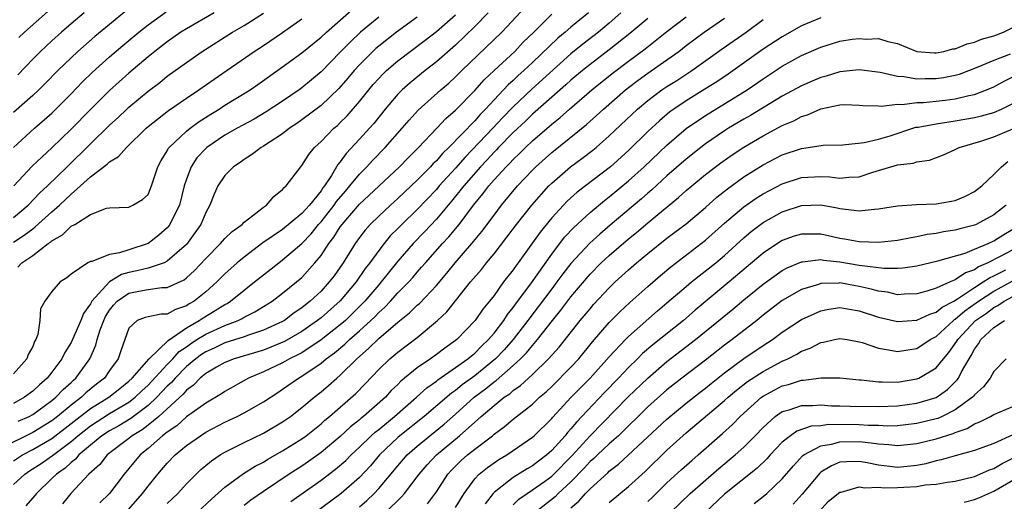
# Model space of a CAD drawing. Units: inches. Extents: x 2589000 to 2592000, y 1488000 to 1491000.
# Drawn here: x 2589584 to 2589686, y 1488382 to 1488432 of the extents above; entities that cross this region are included whole.
import ezdxf

# ---------------------------------------------------------------- set-up
doc = ezdxf.new("R2010")
doc.units = ezdxf.units.IN
doc.header["$MEASUREMENT"] = 0
doc.layers.add('LD25891488_2ft', color=214, linetype='Continuous')

msp = doc.modelspace()

# ---------------------------------------------------------------- linework, layer by layer
at = {"layer": 'LD25891488_2ft'}
for points, elevation in [([(2589583, 1488386.39), (2589583.93, 1488387), (2589585, 1488387.56), (2589587, 1488388.72), (2589591, 1488391.83), (2589592.93, 1488393), (2589594.07, 1488393.93), (2589595, 1488394.68), (2589595.34, 1488395), (2589597.1, 1488397), (2589599.08, 1488398.92), (2589601, 1488400.24), (2589602.31, 1488401), (2589602.72, 1488401.28), (2589603.98, 1488402.02), (2589605, 1488402.66), (2589605.23, 1488402.77), (2589605.59, 1488403), (2589607, 1488404.16), (2589608.09, 1488405), (2589609, 1488405.74), (2589610.61, 1488407), (2589611, 1488407.29), (2589613, 1488409.02), (2589613.97, 1488410.03), (2589614.75, 1488411), (2589615, 1488411.27), (2589616.36, 1488413), (2589616.62, 1488413.38), (2589617.53, 1488414.47), (2589618, 1488415), (2589619, 1488416.24), (2589619.75, 1488417), (2589620.35, 1488417.65), (2589621.69, 1488419), (2589623.46, 1488421), (2589624.17, 1488421.83), (2589625.12, 1488422.88), (2589627.46, 1488425), (2589628.29, 1488425.71), (2589629, 1488426.34), (2589629.66, 1488427), (2589633.82, 1488431), (2589636.31, 1488433.69)], 11718), ([(2589594.75, 1488433.25), (2589593, 1488431.79), (2589591.46, 1488430.54), (2589589.69, 1488429), (2589587.6, 1488427), (2589586.32, 1488425.68), (2589585.63, 1488425), (2589585, 1488424.42), (2589583, 1488422.66)], 11738), ([(2589583.45, 1488406.55), (2589583.88, 1488407), (2589585, 1488407.76), (2589586.61, 1488409), (2589586.84, 1488409.16), (2589587, 1488409.3), (2589588.09, 1488409.91), (2589589, 1488410.8), (2589589.39, 1488411), (2589591, 1488412.02), (2589592.67, 1488412.67), (2589593, 1488412.72), (2589595, 1488412.8), (2589595.43, 1488413), (2589596.43, 1488413.57), (2589597, 1488414.12), (2589597.37, 1488415), (2589598.02, 1488417), (2589598.37, 1488417.63), (2589599, 1488418.66), (2589599.11, 1488418.89), (2589599.19, 1488419), (2589601, 1488420.69), (2589601.38, 1488421), (2589602.31, 1488421.69), (2589603.53, 1488422.47), (2589604.41, 1488423), (2589605, 1488423.39), (2589607.61, 1488425), (2589608.44, 1488425.56), (2589611, 1488427.38), (2589613, 1488428.85), (2589615, 1488430.47), (2589615.57, 1488431), (2589618.46, 1488433.54)], 11728), ([(2589587.77, 1488434.23), (2589584.14, 1488431), (2589583.54, 1488430.46)], 11742), ([(2589632.38, 1488433), (2589631, 1488431.58), (2589629, 1488429.65), (2589627, 1488427.9), (2589625.83, 1488427), (2589624.26, 1488425.74), (2589623.44, 1488425), (2589623, 1488424.56), (2589621.68, 1488423), (2589620.49, 1488421.51), (2589620.05, 1488421), (2589619, 1488419.85), (2589617.61, 1488418.39), (2589617, 1488417.52), (2589616.76, 1488417.24), (2589616.08, 1488416.08), (2589615.36, 1488415), (2589615.2, 1488414.8), (2589615, 1488414.5), (2589613.8, 1488413), (2589613, 1488412.12), (2589611, 1488410.47), (2589608.94, 1488409.06), (2589607, 1488407.6), (2589606.28, 1488407), (2589605, 1488405.86), (2589604.15, 1488405), (2589603, 1488403.97), (2589601.8, 1488403), (2589601.29, 1488402.71), (2589601, 1488402.51), (2589599.85, 1488402.15), (2589599, 1488401.66), (2589598.35, 1488401.65), (2589597, 1488401.38), (2589596.7, 1488401.3), (2589595.86, 1488401), (2589595, 1488400.2), (2589594.16, 1488397.84), (2589593.89, 1488397), (2589593, 1488395.78), (2589592.46, 1488395), (2589591.64, 1488394.36), (2589590.54, 1488393.46), (2589590.08, 1488393), (2589589, 1488392.19), (2589587.58, 1488391), (2589587, 1488390.55), (2589585, 1488389.32), (2589581.72, 1488387.72)], 11720), ([(2589583, 1488419.01), (2589585.19, 1488421), (2589587, 1488422.58), (2589589, 1488424.57), (2589590.18, 1488425.82), (2589591.2, 1488426.8), (2589593, 1488428.43), (2589594.38, 1488429.62), (2589596.04, 1488431), (2589597, 1488431.78), (2589598.88, 1488433.12)], 11736), ([(2589583, 1488411.7), (2589584.52, 1488413), (2589585.73, 1488414.27), (2589586.53, 1488415), (2589588.6, 1488417), (2589591, 1488419.37), (2589593, 1488421.31), (2589593.88, 1488422.12), (2589594.79, 1488423), (2589595, 1488423.19), (2589597, 1488424.87), (2589598.22, 1488425.78), (2589599, 1488426.41), (2589601, 1488427.86), (2589602.63, 1488429), (2589605.78, 1488431), (2589607, 1488431.71), (2589609, 1488432.99)], 11732), ([(2589583, 1488383.92), (2589584.19, 1488385), (2589584.67, 1488385.33), (2589585.89, 1488386.11), (2589587.05, 1488386.95), (2589589, 1488388.4), (2589589.69, 1488389), (2589591, 1488390.03), (2589593, 1488391.3), (2589595, 1488392.49), (2589595.66, 1488393), (2589596.34, 1488393.66), (2589597, 1488394.27), (2589599, 1488396.4), (2589599.59, 1488397), (2589600.25, 1488397.75), (2589601, 1488398.25), (2589601.43, 1488398.57), (2589602.09, 1488399), (2589603, 1488399.57), (2589605, 1488400.48), (2589606.38, 1488401), (2589606.8, 1488401.2), (2589607, 1488401.33), (2589608.12, 1488401.88), (2589609.92, 1488403), (2589611, 1488403.82), (2589612.45, 1488405), (2589613, 1488405.48), (2589614.37, 1488407), (2589615, 1488407.77), (2589615.8, 1488409), (2589616.33, 1488409.67), (2589617, 1488410.74), (2589617.19, 1488411), (2589619, 1488413.09), (2589619.99, 1488414.01), (2589623.15, 1488417), (2589624.06, 1488417.94), (2589625.13, 1488419), (2589627.06, 1488421), (2589627.99, 1488422.01), (2589629, 1488422.9), (2589631, 1488424.95), (2589631.96, 1488426.04), (2589633, 1488427.02), (2589635.16, 1488429), (2589636.05, 1488429.95), (2589637.13, 1488431), (2589639, 1488432.89)], 11716), ([(2589621, 1488432.55), (2589619.11, 1488431), (2589618.02, 1488429.98), (2589617, 1488428.92), (2589615, 1488426.89), (2589613, 1488425.22), (2589612.71, 1488425), (2589611, 1488423.83), (2589609.3, 1488422.7), (2589608.04, 1488421.96), (2589606.27, 1488421), (2589605, 1488420.28), (2589603.13, 1488419), (2589603, 1488418.88), (2589602.09, 1488417.91), (2589601.48, 1488417), (2589601, 1488415.72), (2589600.77, 1488415), (2589600.26, 1488413), (2589599.52, 1488411.52), (2589599.28, 1488411), (2589599.16, 1488410.84), (2589599, 1488410.65), (2589598.13, 1488409.87), (2589597, 1488408.99), (2589595, 1488408.35), (2589594.02, 1488408.02), (2589593, 1488407.86), (2589591.14, 1488407.14), (2589591, 1488407.12), (2589590.72, 1488407), (2589589, 1488405.83), (2589588.56, 1488405.44), (2589587.84, 1488405), (2589587, 1488404), (2589586.25, 1488403), (2589585.8, 1488402.2), (2589585.73, 1488401), (2589585.52, 1488399.52), (2589585.32, 1488399), (2589585.19, 1488398.81), (2589585, 1488398.3), (2589584.54, 1488397.46), (2589584.38, 1488397), (2589583, 1488395.43)], 11726), ([(2589625, 1488432.55), (2589622.86, 1488431), (2589621, 1488429.54), (2589620.71, 1488429.29), (2589620.4, 1488429), (2589619, 1488427.6), (2589618.45, 1488427), (2589617.79, 1488426.21), (2589616.86, 1488425.14), (2589615, 1488423.38), (2589613, 1488421.87), (2589612.49, 1488421.51), (2589611.72, 1488421), (2589611, 1488420.43), (2589609, 1488419.13), (2589608.76, 1488419), (2589607.78, 1488418.22), (2589607, 1488417.75), (2589606.57, 1488417.43), (2589605.88, 1488417), (2589605, 1488416.1), (2589604.27, 1488415), (2589603.87, 1488414.13), (2589603.43, 1488413), (2589603, 1488412.22), (2589602.5, 1488411), (2589601.88, 1488410.12), (2589601, 1488408.92), (2589599, 1488407.16), (2589598.67, 1488407), (2589597, 1488406.45), (2589595.85, 1488406.15), (2589595, 1488405.98), (2589594.23, 1488405.77), (2589592.98, 1488405.02), (2589591.15, 1488403), (2589591, 1488402.71), (2589590.27, 1488401.73), (2589590, 1488401), (2589589.14, 1488399), (2589589, 1488398.71), (2589588.33, 1488397.67), (2589588.02, 1488397), (2589587, 1488395.63), (2589586.5, 1488395), (2589585.69, 1488394.31), (2589585, 1488393.64), (2589584.15, 1488393), (2589583, 1488392.36)], 11724), ([(2589583, 1488409.14), (2589584.12, 1488409.88), (2589585, 1488410.55), (2589585.27, 1488410.73), (2589587, 1488412.3), (2589587.79, 1488413), (2589589, 1488414.15), (2589589.97, 1488415), (2589591, 1488415.95), (2589592.74, 1488417.26), (2589593, 1488417.52), (2589593.94, 1488418.06), (2589594.76, 1488419), (2589596.79, 1488421), (2589597, 1488421.18), (2589599.14, 1488422.86), (2589601, 1488424.14), (2589602.29, 1488425), (2589603.88, 1488426.12), (2589608.06, 1488429), (2589609, 1488429.61), (2589611, 1488430.97), (2589613, 1488432.39)], 11730), ([(2589603.87, 1488433), (2589601, 1488431.36), (2589600.42, 1488431), (2589599, 1488430), (2589597.72, 1488429), (2589597, 1488428.42), (2589595, 1488426.73), (2589593, 1488424.95), (2589591, 1488422.97), (2589589, 1488420.92), (2589587, 1488418.95), (2589585.97, 1488418.03), (2589584.95, 1488417.05), (2589583.05, 1488415)], 11734), ([(2589590.36, 1488433), (2589589, 1488431.86), (2589588, 1488431), (2589587, 1488430.11), (2589585.8, 1488429), (2589585, 1488428.19), (2589583.44, 1488426.56)], 11740), ([(2589583.5, 1488390.5), (2589584.63, 1488391), (2589585, 1488391.2), (2589587, 1488392.66), (2589587.42, 1488393), (2589588.18, 1488393.82), (2589589, 1488394.55), (2589589.23, 1488394.77), (2589589.5, 1488395), (2589590.93, 1488397), (2589591.58, 1488398.42), (2589591.72, 1488399), (2589592.03, 1488400.03), (2589592.39, 1488401), (2589592.58, 1488401.42), (2589593, 1488402.08), (2589593.41, 1488402.59), (2589593.78, 1488403), (2589595, 1488403.83), (2589596.05, 1488404.05), (2589597, 1488404.22), (2589598.42, 1488404.42), (2589599, 1488404.43), (2589600.76, 1488405.24), (2589601, 1488405.43), (2589601.82, 1488406.18), (2589603, 1488407.46), (2589604.54, 1488409), (2589604.74, 1488409.26), (2589605, 1488409.53), (2589605.75, 1488410.25), (2589606.78, 1488411), (2589607, 1488411.22), (2589607.92, 1488411.92), (2589609, 1488412.79), (2589609.31, 1488413), (2589610.09, 1488413.91), (2589611, 1488414.63), (2589611.16, 1488414.84), (2589611.36, 1488415), (2589612.89, 1488417), (2589613, 1488417.11), (2589613.74, 1488418.26), (2589614.33, 1488419), (2589615, 1488419.62), (2589616.33, 1488421), (2589616.7, 1488421.3), (2589617, 1488421.59), (2589617.71, 1488422.29), (2589619, 1488423.78), (2589619.97, 1488425), (2589620.44, 1488425.56), (2589621, 1488426.18), (2589621.4, 1488426.6), (2589621.82, 1488427), (2589623, 1488428.02), (2589625.84, 1488430.16), (2589627, 1488431.09), (2589629, 1488432.82)], 11722), ([(2589642.82, 1488433), (2589641, 1488431.53), (2589640.39, 1488431), (2589639.63, 1488430.37), (2589637, 1488427.83), (2589636.12, 1488427), (2589635.52, 1488426.48), (2589635, 1488425.97), (2589634.48, 1488425.52), (2589633, 1488423.96), (2589632.13, 1488423), (2589631.56, 1488422.44), (2589631, 1488421.79), (2589628.31, 1488419), (2589627.64, 1488418.36), (2589627, 1488417.62), (2589626.68, 1488417.32), (2589626.39, 1488417), (2589625, 1488415.6), (2589624.38, 1488415), (2589623, 1488413.68), (2589622.24, 1488413), (2589621, 1488411.86), (2589620.12, 1488411), (2589619.59, 1488410.41), (2589619, 1488409.64), (2589618.54, 1488409), (2589617.29, 1488407), (2589616.35, 1488405.65), (2589615.86, 1488405), (2589615, 1488404.06), (2589613.86, 1488403), (2589613.37, 1488402.63), (2589613, 1488402.31), (2589612.22, 1488401.78), (2589611.2, 1488401), (2589611, 1488400.88), (2589609, 1488399.97), (2589607.45, 1488399.45), (2589607, 1488399.28), (2589605, 1488398.65), (2589603.88, 1488398.12), (2589603, 1488397.73), (2589602.56, 1488397.44), (2589601.96, 1488397), (2589601, 1488396.19), (2589599.83, 1488395), (2589599.45, 1488394.55), (2589599, 1488394.14), (2589597.93, 1488393), (2589597, 1488392.13), (2589595.21, 1488390.79), (2589593.97, 1488390.03), (2589593, 1488389.51), (2589592.2, 1488389), (2589591, 1488388.02), (2589589.81, 1488387), (2589589.45, 1488386.55), (2589589, 1488386.21), (2589588.38, 1488385.62), (2589587.47, 1488385), (2589587, 1488384.53), (2589585.4, 1488383), (2589585.22, 1488382.78), (2589584.29, 1488381.71)], 11714), ([(2589646.2, 1488433), (2589645, 1488431.95), (2589643.87, 1488431), (2589642.25, 1488429.75), (2589641, 1488428.74), (2589636.93, 1488425.07), (2589635, 1488423.23), (2589633.9, 1488422.1), (2589632.88, 1488421), (2589630, 1488418), (2589629, 1488416.85), (2589627.3, 1488415), (2589627, 1488414.64), (2589625, 1488412.53), (2589623.42, 1488411), (2589623, 1488410.56), (2589622.21, 1488409.79), (2589621.57, 1488409), (2589621, 1488408.28), (2589620.07, 1488407), (2589619.59, 1488406.4), (2589618.64, 1488405), (2589617, 1488403.04), (2589615, 1488401.28), (2589614.65, 1488401), (2589613, 1488399.83), (2589611.2, 1488398.8), (2589609.79, 1488398.21), (2589609, 1488397.92), (2589605.96, 1488397), (2589605, 1488396.61), (2589604.12, 1488396.12), (2589603, 1488395.47), (2589602.43, 1488395), (2589601.73, 1488394.27), (2589601, 1488393.75), (2589600.66, 1488393.34), (2589598.12, 1488391), (2589597, 1488390.09), (2589596.39, 1488389.61), (2589595.35, 1488389), (2589595, 1488388.71), (2589592.76, 1488387), (2589591.99, 1488386.01), (2589590.85, 1488385), (2589588.97, 1488383), (2589588.09, 1488381.91)], 11712), ([(2589649, 1488432.43), (2589647.13, 1488430.87), (2589645, 1488429.17), (2589643, 1488427.64), (2589642.21, 1488427), (2589641, 1488426), (2589640.48, 1488425.52), (2589639, 1488424.25), (2589637, 1488422.48), (2589636.26, 1488421.74), (2589635, 1488420.55), (2589633.48, 1488419), (2589633.25, 1488418.75), (2589633, 1488418.51), (2589632.28, 1488417.72), (2589631.59, 1488417), (2589629.86, 1488415), (2589628.58, 1488413.42), (2589627, 1488411.55), (2589625.77, 1488410.23), (2589624.59, 1488409), (2589623, 1488407.16), (2589621.25, 1488405), (2589621, 1488404.72), (2589619.57, 1488403), (2589619.29, 1488402.71), (2589618.28, 1488401.72), (2589617.54, 1488401), (2589617, 1488400.53), (2589615.03, 1488398.97), (2589613, 1488397.64), (2589612.59, 1488397.41), (2589611.71, 1488397), (2589611, 1488396.6), (2589609, 1488395.66), (2589607.46, 1488395), (2589605, 1488393.6), (2589604.65, 1488393.35), (2589603, 1488392.4), (2589601, 1488390.97), (2589599.98, 1488390.02), (2589599, 1488389.38), (2589598.51, 1488389), (2589597, 1488387.68), (2589596.17, 1488387), (2589595, 1488385.57), (2589594.51, 1488385), (2589593, 1488383), (2589592, 1488382)], 11710), ([(2589595, 1488381.36), (2589596.44, 1488383), (2589597, 1488383.76), (2589598.01, 1488385), (2589599, 1488386.15), (2589599.81, 1488387), (2589601, 1488387.97), (2589602.45, 1488389), (2589603, 1488389.36), (2589605, 1488390.4), (2589606.27, 1488391), (2589607, 1488391.38), (2589609, 1488392.52), (2589610.49, 1488393.51), (2589611, 1488393.84), (2589612.64, 1488395), (2589613, 1488395.2), (2589615, 1488396.54), (2589615.55, 1488397), (2589616.39, 1488397.61), (2589617.48, 1488398.52), (2589617.96, 1488399), (2589619, 1488399.91), (2589620.2, 1488401), (2589620.61, 1488401.39), (2589621, 1488401.81), (2589621.63, 1488402.37), (2589622.23, 1488403), (2589623, 1488403.86), (2589624.12, 1488405), (2589624.54, 1488405.46), (2589625, 1488406.01), (2589625.47, 1488406.53), (2589625.86, 1488407), (2589627.65, 1488409), (2589628.3, 1488409.7), (2589629.37, 1488411), (2589630.88, 1488413), (2589631.84, 1488414.16), (2589632.46, 1488415), (2589633, 1488415.62), (2589634.26, 1488417), (2589634.64, 1488417.36), (2589635, 1488417.76), (2589635.64, 1488418.36), (2589636.27, 1488419), (2589637, 1488419.69), (2589639, 1488421.44), (2589639.87, 1488422.13), (2589640.84, 1488423), (2589643.17, 1488425), (2589645.3, 1488426.7), (2589647, 1488427.98), (2589648.74, 1488429.26), (2589651, 1488431.06), (2589653, 1488432.61)], 11708), ([(2589599, 1488381.94), (2589599.55, 1488382.45), (2589600.11, 1488383), (2589601, 1488383.99), (2589602, 1488385), (2589602.51, 1488385.49), (2589603, 1488385.91), (2589603.6, 1488386.4), (2589604.49, 1488387), (2589605, 1488387.3), (2589607, 1488388.3), (2589609, 1488389.26), (2589611, 1488390.43), (2589611.82, 1488391), (2589613, 1488391.92), (2589614.27, 1488393), (2589615, 1488393.58), (2589615.78, 1488394.22), (2589616.63, 1488395), (2589617, 1488395.31), (2589618.72, 1488397), (2589619.94, 1488398.06), (2589621, 1488399.11), (2589623, 1488400.82), (2589624.21, 1488401.79), (2589625, 1488402.58), (2589625.23, 1488402.77), (2589627, 1488404.65), (2589628.09, 1488405.91), (2589628.96, 1488407), (2589630.7, 1488409), (2589631.74, 1488410.26), (2589633, 1488411.97), (2589633.79, 1488413), (2589635.45, 1488415), (2589637, 1488416.65), (2589637.35, 1488417), (2589639, 1488418.48), (2589642.61, 1488421.39), (2589643.67, 1488422.33), (2589644.4, 1488423), (2589646.69, 1488425), (2589647, 1488425.24), (2589648, 1488426), (2589649, 1488426.72), (2589651, 1488428.11), (2589652.23, 1488429), (2589653, 1488429.61), (2589654.87, 1488431), (2589657, 1488432.46)], 11706), ([(2589602.12, 1488381), (2589603.59, 1488382.41), (2589605, 1488383.65), (2589606.94, 1488385.06), (2589608.16, 1488385.84), (2589609, 1488386.26), (2589609.45, 1488386.55), (2589611, 1488387.41), (2589613, 1488388.67), (2589613.45, 1488389), (2589615, 1488390.25), (2589615.39, 1488390.61), (2589615.88, 1488391), (2589618.62, 1488393.38), (2589619.6, 1488394.4), (2589621, 1488395.89), (2589622.15, 1488397), (2589623, 1488397.71), (2589625, 1488399.22), (2589627.13, 1488401), (2589628.1, 1488401.9), (2589630.57, 1488405), (2589631.69, 1488406.31), (2589632.23, 1488407), (2589633, 1488407.93), (2589634.35, 1488409.65), (2589635.35, 1488411), (2589636.93, 1488413), (2589638.71, 1488415), (2589639, 1488415.29), (2589640.97, 1488417), (2589642.15, 1488417.85), (2589643.28, 1488418.72), (2589643.62, 1488419), (2589645, 1488420.2), (2589647.94, 1488423), (2589649, 1488423.89), (2589650.48, 1488425), (2589651, 1488425.35), (2589652.02, 1488425.98), (2589653.58, 1488427), (2589656.73, 1488429.27), (2589659.24, 1488431), (2589661, 1488432.31)], 11704), ([(2589667, 1488432.51), (2589665, 1488431.66), (2589663, 1488430.53), (2589661, 1488429.22), (2589657.36, 1488426.64), (2589656.17, 1488425.83), (2589654.94, 1488425.06), (2589653, 1488423.86), (2589651.72, 1488423), (2589651.3, 1488422.7), (2589650.21, 1488421.79), (2589649, 1488420.67), (2589647, 1488418.7), (2589645.12, 1488417), (2589641.64, 1488414.36), (2589640.6, 1488413.4), (2589640.22, 1488413), (2589639, 1488411.67), (2589637.8, 1488410.2), (2589637, 1488409.07), (2589635.51, 1488407), (2589635.29, 1488406.71), (2589635, 1488406.28), (2589634, 1488405), (2589633, 1488403.61), (2589632.53, 1488403), (2589631.84, 1488402.16), (2589631.04, 1488401), (2589629.12, 1488399), (2589629, 1488398.9), (2589627.88, 1488398.12), (2589627, 1488397.45), (2589626.38, 1488397), (2589625, 1488396.05), (2589623.32, 1488394.68), (2589623, 1488394.34), (2589622.31, 1488393.69), (2589621.71, 1488393), (2589619.42, 1488391), (2589619.18, 1488390.82), (2589619, 1488390.65), (2589618.08, 1488389.92), (2589617, 1488388.91), (2589615, 1488387.24), (2589613.7, 1488386.3), (2589613, 1488385.83), (2589611.7, 1488385), (2589609, 1488383.19), (2589607.71, 1488382.29), (2589607, 1488381.72)], 11702), ([(2589611.86, 1488382.14), (2589615, 1488384.36), (2589616.5, 1488385.5), (2589617.57, 1488386.43), (2589618.14, 1488387), (2589619, 1488387.8), (2589620.22, 1488389), (2589620.62, 1488389.38), (2589621, 1488389.66), (2589622.65, 1488391), (2589624.93, 1488393), (2589626.01, 1488393.99), (2589627, 1488394.69), (2589627.17, 1488394.83), (2589629, 1488396.09), (2589630.28, 1488397), (2589631, 1488397.6), (2589631.69, 1488398.31), (2589632.43, 1488399), (2589633, 1488399.68), (2589634.02, 1488401), (2589634.4, 1488401.6), (2589635, 1488402.33), (2589635.27, 1488402.73), (2589636.9, 1488404.9), (2589639, 1488407.89), (2589640.35, 1488409.65), (2589641.32, 1488410.68), (2589643, 1488412.24), (2589644.51, 1488413.49), (2589645, 1488413.86), (2589647, 1488415.52), (2589648.62, 1488417), (2589651, 1488419.25), (2589653, 1488420.96), (2589655, 1488422.34), (2589659.36, 1488425), (2589661, 1488426.14), (2589663, 1488427.45), (2589665, 1488428.58), (2589667, 1488429.46), (2589669, 1488430.06), (2589670.28, 1488430.28), (2589671, 1488430.36), (2589671.71, 1488430.29), (2589673, 1488430.36), (2589673.97, 1488430.03), (2589675, 1488429.83), (2589677, 1488428.99), (2589678.84, 1488428.84), (2589679, 1488428.84), (2589679.8, 1488429), (2589680.74, 1488429.26), (2589681, 1488429.27), (2589682.22, 1488429.78), (2589683, 1488429.98), (2589683.73, 1488430.27), (2589685, 1488430.64), (2589686.03, 1488431), (2589687, 1488431.5)], 11700), ([(2589686.72, 1488428.72), (2589685, 1488428.04), (2589683.35, 1488427.35), (2589681.4, 1488426.6), (2589681, 1488426.49), (2589679.76, 1488426.24), (2589679, 1488426.13), (2589677.86, 1488426.14), (2589677, 1488426.12), (2589675.64, 1488426.36), (2589675, 1488426.39), (2589673.19, 1488426.81), (2589671, 1488427.08), (2589669, 1488426.88), (2589667.56, 1488426.44), (2589667, 1488426.3), (2589666.1, 1488425.9), (2589665, 1488425.43), (2589663, 1488424.34), (2589659.68, 1488422.32), (2589659, 1488421.94), (2589657.41, 1488421), (2589657, 1488420.74), (2589655, 1488419.37), (2589654.51, 1488419), (2589653, 1488417.78), (2589651, 1488416.04), (2589649.41, 1488414.59), (2589649, 1488414.26), (2589648.34, 1488413.66), (2589645.1, 1488410.9), (2589644.01, 1488409.99), (2589642.96, 1488409.04), (2589641, 1488406.94), (2589640.16, 1488405.84), (2589639.55, 1488405), (2589639, 1488404.3), (2589637.59, 1488402.41), (2589636.72, 1488401.28), (2589636.52, 1488401), (2589634.99, 1488399), (2589634.05, 1488397.95), (2589633.15, 1488397), (2589631, 1488395.24), (2589629.7, 1488394.3), (2589629, 1488393.72), (2589628.57, 1488393.43), (2589625.74, 1488391), (2589623.21, 1488389), (2589623, 1488388.82), (2589621.1, 1488387), (2589620.14, 1488385.86), (2589619, 1488384.66), (2589617.1, 1488383), (2589614.44, 1488381)], 11698), ([(2589619, 1488381.61), (2589619.75, 1488382.25), (2589620.53, 1488383), (2589621, 1488383.5), (2589623, 1488385.87), (2589623.97, 1488387), (2589625, 1488387.9), (2589626.31, 1488389), (2589627.81, 1488390.19), (2589629, 1488391.24), (2589630.95, 1488393), (2589632.12, 1488393.88), (2589633, 1488394.6), (2589633.24, 1488394.76), (2589635, 1488396.3), (2589635.76, 1488397), (2589636.38, 1488397.62), (2589637, 1488398.4), (2589637.53, 1488399), (2589639.07, 1488401), (2589639.95, 1488402.05), (2589641, 1488403.45), (2589643, 1488405.82), (2589644.16, 1488407), (2589645, 1488407.77), (2589647, 1488409.49), (2589647.84, 1488410.16), (2589649, 1488411.17), (2589650.03, 1488412.03), (2589652.21, 1488413.79), (2589653, 1488414.51), (2589653.57, 1488415), (2589655, 1488416.18), (2589656.6, 1488417.4), (2589657.77, 1488418.23), (2589659, 1488419.04), (2589661, 1488420.21), (2589663, 1488421.28), (2589664.21, 1488421.79), (2589665, 1488422.22), (2589665.61, 1488422.39), (2589667.02, 1488423.02), (2589669, 1488423.43), (2589669.46, 1488423.46), (2589671, 1488423.42), (2589671.38, 1488423.38), (2589673, 1488423.34), (2589673.31, 1488423.31), (2589675, 1488423.51), (2589675.48, 1488423.48), (2589677, 1488423.68), (2589677.7, 1488423.7), (2589679, 1488423.82), (2589679.94, 1488423.94), (2589681, 1488424.06), (2589682.42, 1488424.42), (2589683, 1488424.53), (2589684.25, 1488425), (2589685, 1488425.32), (2589686.09, 1488425.91), (2589687, 1488426.37)], 11696), ([(2589621.7, 1488381), (2589623.36, 1488382.64), (2589623.67, 1488383), (2589625.21, 1488385), (2589626.04, 1488385.96), (2589627, 1488387), (2589629.41, 1488389), (2589631, 1488390.41), (2589631.33, 1488390.67), (2589631.66, 1488391), (2589633, 1488392.16), (2589634.06, 1488393), (2589634.63, 1488393.37), (2589635, 1488393.71), (2589635.76, 1488394.24), (2589637, 1488395.38), (2589638.68, 1488397), (2589639.78, 1488398.22), (2589641.98, 1488401), (2589643, 1488402.22), (2589643.36, 1488402.64), (2589645, 1488404.4), (2589645.62, 1488405), (2589647, 1488406.28), (2589647.82, 1488407), (2589649, 1488407.98), (2589651, 1488409.56), (2589651.83, 1488410.17), (2589653, 1488411.07), (2589655, 1488412.77), (2589656.18, 1488413.82), (2589657.29, 1488414.71), (2589659, 1488415.93), (2589661, 1488417.18), (2589663, 1488418.22), (2589665, 1488418.91), (2589665.7, 1488419), (2589667.24, 1488419.24), (2589669.29, 1488419.29), (2589671.51, 1488419.51), (2589673, 1488419.87), (2589674.23, 1488420.23), (2589676.9, 1488421.1), (2589677.13, 1488421.13), (2589679, 1488421.48), (2589680.32, 1488421.68), (2589681, 1488421.76), (2589683, 1488422.11), (2589683.72, 1488422.28), (2589685, 1488422.65), (2589685.82, 1488423), (2589687, 1488423.58)], 11694), ([(2589626.08, 1488381.92), (2589627, 1488383.17), (2589628.21, 1488385), (2589628.58, 1488385.42), (2589629.58, 1488386.42), (2589630.25, 1488387), (2589631, 1488387.6), (2589632.83, 1488389), (2589633, 1488389.15), (2589634.07, 1488389.93), (2589635, 1488390.73), (2589637, 1488392.29), (2589637.75, 1488393), (2589638.42, 1488393.58), (2589639, 1488394.13), (2589641, 1488396.13), (2589641.81, 1488397), (2589643.24, 1488398.76), (2589645, 1488400.79), (2589646.1, 1488401.9), (2589647.13, 1488402.87), (2589649, 1488404.54), (2589650.32, 1488405.68), (2589651.41, 1488406.59), (2589655, 1488409.34), (2589657, 1488411.11), (2589659, 1488412.82), (2589660.28, 1488413.72), (2589661, 1488414.17), (2589663, 1488415.21), (2589665, 1488415.88), (2589667, 1488415.98), (2589667.93, 1488415.93), (2589669, 1488415.81), (2589669.91, 1488415.91), (2589671, 1488415.94), (2589672.42, 1488416.42), (2589675, 1488417.18), (2589676.63, 1488417.37), (2589677, 1488417.51), (2589678.32, 1488417.68), (2589679.76, 1488418.24), (2589681, 1488418.78), (2589681.13, 1488418.87), (2589681.4, 1488419), (2589683.65, 1488419.65), (2589685, 1488420.1), (2589687, 1488420.94)], 11692), ([(2589629, 1488381.51), (2589629.91, 1488383), (2589631, 1488384.51), (2589631.45, 1488385), (2589632.31, 1488385.69), (2589633, 1488386.19), (2589633.49, 1488386.51), (2589634.33, 1488387), (2589637, 1488388.84), (2589637.18, 1488389), (2589639, 1488390.78), (2589639.1, 1488390.9), (2589641.04, 1488393), (2589642, 1488394), (2589643.01, 1488395), (2589645, 1488397.22), (2589646.67, 1488399), (2589647, 1488399.34), (2589650.01, 1488401.99), (2589651, 1488402.82), (2589653, 1488404.53), (2589653.56, 1488405), (2589656.07, 1488407), (2589657, 1488407.77), (2589659, 1488409.58), (2589659.76, 1488410.24), (2589661, 1488411.2), (2589663, 1488412.32), (2589665, 1488412.96), (2589667, 1488413.03), (2589668.72, 1488412.72), (2589669, 1488412.65), (2589670.49, 1488412.49), (2589671, 1488412.4), (2589672.59, 1488412.59), (2589673, 1488412.61), (2589675, 1488412.94), (2589676.95, 1488413.05), (2589679, 1488413.12), (2589680.6, 1488413.4), (2589681, 1488413.48), (2589682.06, 1488413.94), (2589683, 1488414.42), (2589683.77, 1488415), (2589685, 1488416.2), (2589685.8, 1488417), (2589686.47, 1488417.53)], 11690), ([(2589686.31, 1488413), (2589685, 1488411.99), (2589683.17, 1488411), (2589683, 1488410.92), (2589681.46, 1488410.54), (2589681, 1488410.41), (2589679.78, 1488410.22), (2589679, 1488410.05), (2589678.07, 1488409.93), (2589677, 1488409.69), (2589676.4, 1488409.6), (2589675, 1488409.33), (2589673, 1488409.12), (2589671, 1488409.18), (2589669.47, 1488409.47), (2589669, 1488409.54), (2589667, 1488409.97), (2589666.01, 1488409.99), (2589665, 1488409.99), (2589664.24, 1488409.76), (2589663, 1488409.32), (2589662.49, 1488409), (2589661, 1488407.99), (2589657.48, 1488405), (2589653.93, 1488402.07), (2589652.71, 1488401), (2589649.54, 1488398.46), (2589648.46, 1488397.54), (2589647.93, 1488397), (2589647, 1488396.11), (2589645.95, 1488395), (2589644.49, 1488393.51), (2589642.14, 1488391), (2589641.58, 1488390.42), (2589641, 1488389.71), (2589640.66, 1488389.34), (2589640.39, 1488389), (2589639, 1488387.45), (2589638.49, 1488387), (2589637.64, 1488386.36), (2589637, 1488385.86), (2589636.45, 1488385.55), (2589635, 1488384.66), (2589633.37, 1488383.37), (2589633, 1488383.09), (2589632.91, 1488383), (2589632.08, 1488381.92)], 11688), ([(2589635, 1488381.79), (2589635.6, 1488382.4), (2589636.45, 1488383), (2589637, 1488383.36), (2589638.25, 1488384.25), (2589639, 1488384.79), (2589639.23, 1488385), (2589641.1, 1488386.9), (2589643, 1488388.97), (2589646.96, 1488393.04), (2589649, 1488395), (2589651, 1488396.73), (2589653.98, 1488399), (2589657.84, 1488402.16), (2589659, 1488403.13), (2589661, 1488404.78), (2589663, 1488406.2), (2589663.51, 1488406.49), (2589665, 1488407.11), (2589665.11, 1488407.11), (2589667, 1488407.33), (2589667.28, 1488407.28), (2589669, 1488407.1), (2589671, 1488406.76), (2589671.3, 1488406.7), (2589673.57, 1488406.43), (2589675, 1488406.44), (2589675.53, 1488406.47), (2589677, 1488406.69), (2589679.2, 1488407.2), (2589682.01, 1488408.01), (2589683, 1488408.41), (2589684.41, 1488409), (2589685, 1488409.28), (2589686.05, 1488409.95), (2589687, 1488410.51)], 11686), ([(2589687, 1488408.34), (2589685.61, 1488407.61), (2589684.39, 1488407), (2589683.42, 1488406.58), (2589683, 1488406.28), (2589682.05, 1488405.95), (2589681, 1488405.22), (2589680.83, 1488405.17), (2589680.47, 1488405), (2589679, 1488404.34), (2589678.04, 1488404.04), (2589677, 1488403.77), (2589675.73, 1488403.73), (2589675, 1488403.68), (2589673.93, 1488403.93), (2589673, 1488404.04), (2589672.26, 1488404.26), (2589671, 1488404.54), (2589670.6, 1488404.6), (2589669, 1488404.9), (2589668.88, 1488404.88), (2589667, 1488404.85), (2589666.75, 1488404.75), (2589665, 1488404.21), (2589663, 1488403.06), (2589661, 1488401.54), (2589660.34, 1488401), (2589657.77, 1488399), (2589657, 1488398.43), (2589655, 1488396.86), (2589652.54, 1488395), (2589651, 1488393.76), (2589649, 1488391.99), (2589645.94, 1488389), (2589645, 1488388.17), (2589643.77, 1488387), (2589643.38, 1488386.62), (2589643, 1488386.3), (2589642.38, 1488385.62), (2589641, 1488384.21), (2589639.69, 1488383), (2589639.35, 1488382.65), (2589637.3, 1488381)], 11684), ([(2589641, 1488381.49), (2589641.81, 1488382.19), (2589642.53, 1488383), (2589643, 1488383.48), (2589644.85, 1488385.15), (2589645, 1488385.3), (2589645.97, 1488386.03), (2589651, 1488390.71), (2589653, 1488392.37), (2589654.46, 1488393.54), (2589655, 1488393.94), (2589655.58, 1488394.42), (2589657, 1488395.54), (2589658.98, 1488397.02), (2589661, 1488398.38), (2589661.97, 1488399), (2589663, 1488399.76), (2589665, 1488401.08), (2589666.3, 1488401.7), (2589667, 1488402), (2589667.84, 1488402.16), (2589669, 1488402.33), (2589669.78, 1488402.22), (2589671, 1488402.01), (2589673, 1488401.35), (2589675, 1488400.88), (2589677, 1488401.03), (2589678.34, 1488401.66), (2589679, 1488401.85), (2589679.63, 1488402.37), (2589680.84, 1488403), (2589681.23, 1488403.23), (2589683, 1488404.42), (2589683.91, 1488405), (2589684.55, 1488405.45), (2589685, 1488405.65), (2589686.27, 1488406.27)], 11682), ([(2589645, 1488382.05), (2589647, 1488383.7), (2589648.72, 1488385.28), (2589651, 1488387.49), (2589653, 1488389.3), (2589657, 1488392.66), (2589657.37, 1488393), (2589658.25, 1488393.75), (2589659.37, 1488394.63), (2589661, 1488395.7), (2589663, 1488396.75), (2589663.57, 1488397), (2589664.52, 1488397.48), (2589665, 1488397.79), (2589665.89, 1488398.11), (2589667, 1488398.7), (2589667.27, 1488398.73), (2589668.43, 1488399), (2589669, 1488399.11), (2589669.75, 1488399), (2589671, 1488398.78), (2589671.31, 1488398.69), (2589673, 1488398.1), (2589674.05, 1488397.95), (2589675, 1488397.75), (2589676.06, 1488397.94), (2589677, 1488398.08), (2589678.38, 1488399), (2589679, 1488399.33), (2589680.83, 1488401), (2589680.92, 1488401.08), (2589681, 1488401.12), (2589682, 1488402), (2589683.18, 1488402.82), (2589683.41, 1488403), (2589685, 1488404.05), (2589687, 1488405.13)], 11680), ([(2589649, 1488382.14), (2589649.44, 1488382.56), (2589651, 1488384.11), (2589652.51, 1488385.49), (2589653.57, 1488386.43), (2589654.23, 1488387), (2589656.49, 1488389), (2589656.77, 1488389.23), (2589657.82, 1488390.18), (2589658.63, 1488391), (2589660.84, 1488393), (2589661, 1488393.12), (2589662.21, 1488393.79), (2589663, 1488394.18), (2589663.66, 1488394.34), (2589665, 1488394.78), (2589665.22, 1488394.78), (2589667.04, 1488395.04), (2589669, 1488395.01), (2589671, 1488394.8), (2589671.2, 1488394.8), (2589673, 1488394.6), (2589673.38, 1488394.62), (2589675, 1488394.59), (2589677, 1488394.91), (2589677.2, 1488395), (2589679, 1488396.06), (2589679.76, 1488397), (2589680.34, 1488397.66), (2589681.16, 1488398.84), (2589681.25, 1488399), (2589683.11, 1488401), (2589684.23, 1488401.77), (2589685, 1488402.36), (2589685.44, 1488402.56), (2589686.08, 1488403), (2589687, 1488403.48)], 11678), ([(2589651.35, 1488381), (2589653.42, 1488383), (2589656.41, 1488385.59), (2589658.1, 1488387), (2589659, 1488387.82), (2589660.18, 1488389), (2589661, 1488389.86), (2589662.26, 1488391), (2589663, 1488391.52), (2589663.7, 1488391.7), (2589665, 1488392.15), (2589666.14, 1488392.14), (2589667, 1488392.2), (2589668.12, 1488392.12), (2589669, 1488392.12), (2589670.07, 1488392.07), (2589673, 1488392.03), (2589675, 1488392.12), (2589677, 1488392.39), (2589679, 1488392.99), (2589680.18, 1488393.82), (2589681.19, 1488394.81), (2589681.33, 1488395), (2589681.66, 1488395.66), (2589682.43, 1488397), (2589682.66, 1488397.34), (2589683, 1488398.01), (2589683.43, 1488398.57), (2589683.67, 1488399), (2589685, 1488400.25), (2589686.12, 1488401)], 11676), ([(2589686.28, 1488397), (2589685, 1488395.68), (2589684.64, 1488395), (2589683.93, 1488394.07), (2589683, 1488393.25), (2589682.89, 1488393.11), (2589682.79, 1488393), (2589681, 1488391.69), (2589679.64, 1488391), (2589679.2, 1488390.8), (2589679, 1488390.74), (2589677, 1488390.26), (2589675.87, 1488390.13), (2589675, 1488390.04), (2589673.99, 1488390.01), (2589673, 1488390.05), (2589671.94, 1488390.06), (2589671, 1488390.14), (2589667.84, 1488390.16), (2589667, 1488390.04), (2589666.01, 1488389.99), (2589664.52, 1488389.48), (2589663.86, 1488389), (2589663, 1488388.31), (2589661.74, 1488387), (2589661.4, 1488386.6), (2589660.37, 1488385.63), (2589657, 1488382.92), (2589654.96, 1488381)], 11674), ([(2589660.07, 1488381.93), (2589661, 1488382.66), (2589661.4, 1488383), (2589663, 1488384.5), (2589664.15, 1488385.85), (2589665.11, 1488386.89), (2589665.25, 1488387), (2589667, 1488387.95), (2589668.12, 1488388.12), (2589669, 1488388.36), (2589671, 1488388.38), (2589672.26, 1488388.26), (2589673, 1488388.14), (2589674.09, 1488388.09), (2589675, 1488387.97), (2589677, 1488388.18), (2589679, 1488388.66), (2589680.77, 1488389.23), (2589681, 1488389.33), (2589682.24, 1488389.76), (2589683, 1488390.23), (2589683.56, 1488390.44), (2589684.65, 1488391), (2589685, 1488391.21), (2589687, 1488392.03)], 11672), ([(2589687, 1488389.09), (2589685, 1488388.2), (2589683, 1488387.46), (2589681, 1488386.92), (2589679.52, 1488386.48), (2589679, 1488386.38), (2589677.92, 1488386.08), (2589677, 1488385.89), (2589675, 1488385.69), (2589674.2, 1488385.8), (2589673, 1488385.93), (2589671.83, 1488386.17), (2589671, 1488386.31), (2589669.71, 1488386.29), (2589669, 1488386.23), (2589668.12, 1488385.88), (2589667, 1488385.19), (2589666.89, 1488385.11), (2589665.08, 1488382.92), (2589664.12, 1488381.88)], 11670), ([(2589665, 1488379.11), (2589667.82, 1488382.18), (2589669, 1488383.11), (2589669.12, 1488383.13), (2589671, 1488383.68), (2589671.58, 1488383.58), (2589673, 1488383.65), (2589673.59, 1488383.59), (2589675, 1488383.61), (2589675.66, 1488383.66), (2589677, 1488383.72), (2589677.87, 1488383.87), (2589679, 1488383.94), (2589680.17, 1488384.17), (2589681, 1488384.27), (2589683, 1488384.77), (2589683.56, 1488385), (2589684.56, 1488385.44), (2589685, 1488385.59), (2589685.88, 1488386.12), (2589687, 1488386.66)], 11668), ([(2589681.91, 1488382.09), (2589683, 1488382.35), (2589683.46, 1488382.54), (2589685, 1488383.22), (2589687, 1488384.36)], 11666)]:
    msp.add_lwpolyline(points, dxfattribs=dict(at, elevation=elevation))

doc.saveas('drawing.dxf')
